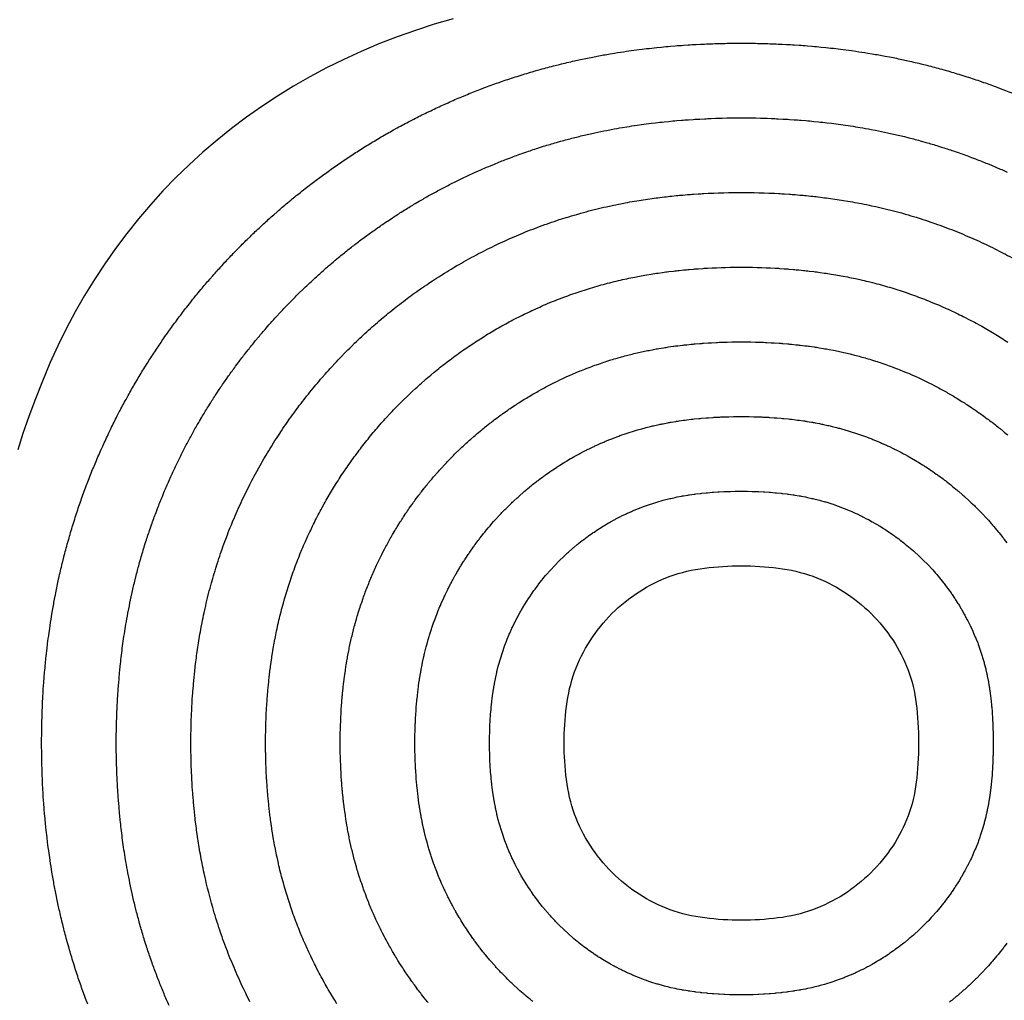
# Model space of a CAD drawing. Units: millimetres. Extents: x 0 to 801, y -74 to 402.
# Drawn here: x 302 to 335, y 168 to 201 of the extents above; entities that cross this region are included whole.
import ezdxf

# ---------------------------------------------------------------- set-up
doc = ezdxf.new("R2010")
doc.units = ezdxf.units.MM

msp = doc.modelspace()

# ---------------------------------------------------------------- linework, layer by layer
msp.add_lwpolyline([(316.068, 201.243), (315.431, 201.058), (314.805, 200.856), (314.189, 200.637), (313.583, 200.402), (312.987, 200.15), (312.403, 199.883), (311.831, 199.599), (311.27, 199.3), (310.721, 198.985), (310.184, 198.654), (309.659, 198.308), (309.147, 197.948), (308.647, 197.572), (308.161, 197.182), (307.688, 196.777), (307.228, 196.358), (306.781, 195.925), (306.349, 195.478), (305.93, 195.017), (305.526, 194.543), (305.136, 194.056), (304.761, 193.555), (304.401, 193.042), (304.055, 192.517), (303.725, 191.979), (303.411, 191.429), (303.112, 190.867), (302.828, 190.293), (302.561, 189.708), (302.31, 189.113), (302.076, 188.517), (301.86, 187.927), (301.662, 187.354), (301.484, 186.806)])
for points in [[(303.832, 168.249), (303.781, 168.385, -0.007321), (303.605, 168.866), (303.557, 169.005, -0.007369), (303.395, 169.494), (303.351, 169.634, -0.007396), (303.203, 170.13), (303.163, 170.273, -0.007401), (303.03, 170.773), (302.993, 170.918, -0.007291), (302.877, 171.414), (302.844, 171.561, -0.006808), (302.748, 172.028), (302.72, 172.176, -0.006266), (302.643, 172.608), (302.618, 172.758, -0.005761), (302.557, 173.157), (302.535, 173.308, -0.005288), (302.487, 173.675), (302.468, 173.828, -0.004845), (302.431, 174.165), (302.416, 174.318, -0.004429), (302.387, 174.626), (302.375, 174.78, -0.004036), (302.353, 175.062), (302.343, 175.215, -0.003728), (302.328, 175.476), (302.32, 175.629, -0.003687), (302.308, 175.887), (302.303, 176.039, -0.003704), (302.295, 176.299), (302.291, 176.451, -0.003714), (302.288, 176.711), (302.286, 176.864, -0.003718), (302.286, 177.124), (302.288, 177.277, -0.003714), (302.291, 177.537), (302.295, 177.69, -0.003704), (302.303, 177.949), (302.308, 178.102, -0.003686), (302.32, 178.36), (302.328, 178.513, -0.003728), (302.343, 178.774), (302.353, 178.927, -0.004036), (302.374, 179.209), (302.387, 179.362, -0.004428), (302.416, 179.671), (302.431, 179.824, -0.004844), (302.468, 180.161), (302.487, 180.313, -0.005287), (302.535, 180.68), (302.556, 180.832, -0.005759), (302.618, 181.23), (302.643, 181.38, -0.006265), (302.72, 181.812), (302.748, 181.96, -0.006806), (302.844, 182.427), (302.876, 182.574, -0.007288), (302.993, 183.07), (303.029, 183.215, -0.007398), (303.163, 183.715), (303.203, 183.857, -0.007392), (303.351, 184.353), (303.395, 184.493, -0.007365), (303.557, 184.983), (303.605, 185.121, -0.007317), (303.78, 185.602), (303.832, 185.738, -0.007248), (304.019, 186.21), (304.075, 186.344, -0.007158), (304.273, 186.804), (304.332, 186.936, -0.007049), (304.54, 187.384), (304.603, 187.515, -0.006936), (304.82, 187.949), (304.887, 188.078, -0.006868), (305.113, 188.502), (305.184, 188.629, -0.006818), (305.42, 189.044), (305.494, 189.169, -0.006773), (305.74, 189.575), (305.817, 189.698, -0.006735), (306.072, 190.094), (306.153, 190.216, -0.006703), (306.417, 190.603), (306.501, 190.722, -0.006677), (306.775, 191.101), (306.862, 191.218, -0.006658), (307.145, 191.589), (307.235, 191.703, -0.006642), (307.528, 192.065), (307.621, 192.177, -0.00662), (307.921, 192.53), (308.018, 192.64, -0.006602), (308.327, 192.984), (308.426, 193.091, -0.006591), (308.743, 193.426), (308.845, 193.531, -0.006587), (309.171, 193.857), (309.276, 193.959, -0.006591), (309.61, 194.276), (309.717, 194.376, -0.006602), (310.061, 194.685), (310.171, 194.781, -0.006621), (310.523, 195.082), (310.635, 195.175, -0.006643), (310.997, 195.468), (311.112, 195.558, -0.00666), (311.482, 195.842), (311.599, 195.929, -0.00668), (311.977, 196.203), (312.096, 196.287, -0.006706), (312.484, 196.552), (312.605, 196.632, -0.006739), (313.001, 196.888), (313.125, 196.965, -0.006777), (313.53, 197.212), (313.655, 197.286, -0.006822), (314.07, 197.522), (314.197, 197.593, -0.006873), (314.621, 197.82), (314.75, 197.887, -0.006942), (315.184, 198.104), (315.315, 198.167, -0.007056), (315.763, 198.376), (315.895, 198.435, -0.007165), (316.355, 198.634), (316.489, 198.689, -0.007256), (316.961, 198.877), (317.097, 198.929, -0.007326), (317.579, 199.104), (317.717, 199.152, -0.007375), (318.207, 199.315), (318.347, 199.359, -0.007402), (318.843, 199.507), (318.985, 199.547, -0.007408), (319.486, 199.681), (319.63, 199.717, -0.007301), (320.128, 199.834), (320.274, 199.867, -0.006827), (320.742, 199.963), (320.89, 199.992, -0.006293), (321.324, 200.069), (321.474, 200.094, -0.00579), (321.874, 200.156), (322.025, 200.177, -0.005317), (322.394, 200.226), (322.547, 200.244, -0.004871), (322.886, 200.282), (323.039, 200.297, -0.00445), (323.349, 200.325), (323.503, 200.338, -0.004051), (323.786, 200.359), (323.94, 200.37, -0.003734), (324.2, 200.385), (324.355, 200.393, -0.003676), (324.612, 200.404), (324.766, 200.41, -0.00368), (325.023, 200.418), (325.177, 200.421, -0.003682), (325.435, 200.425), (325.589, 200.426, -0.003682), (325.847, 200.426), (326.001, 200.425, -0.00368), (326.258, 200.421), (326.412, 200.418, -0.003676), (326.67, 200.41), (326.824, 200.404, -0.00367), (327.08, 200.393), (327.234, 200.385, -0.003725), (327.495, 200.37), (327.649, 200.36, -0.004039), (327.931, 200.339), (328.085, 200.326, -0.004434), (328.394, 200.297), (328.547, 200.282, -0.004851), (328.885, 200.245), (329.037, 200.226, -0.005292), (329.404, 200.178), (329.556, 200.157, -0.00576), (329.954, 200.096), (330.104, 200.071, -0.006258), (330.535, 199.994), (330.684, 199.966, -0.006788), (331.149, 199.87), (331.296, 199.838, -0.007256), (331.79, 199.722), (331.934, 199.686, -0.007356), (332.432, 199.554), (332.574, 199.514, -0.007344), (333.067, 199.367), (333.207, 199.323, -0.007311), (333.693, 199.163), (333.831, 199.115, -0.007258), (334.309, 198.942), (334.445, 198.89, -0.007184), (334.912, 198.706)], [(306.555, 168.205, -0.007162), (306.385, 168.599), (306.33, 168.733, -0.007252), (306.169, 169.138), (306.117, 169.274, -0.007321), (305.967, 169.687), (305.919, 169.825, -0.007369), (305.78, 170.245), (305.736, 170.385, -0.007396), (305.609, 170.81), (305.569, 170.952, -0.007401), (305.455, 171.381), (305.418, 171.526, -0.007291), (305.318, 171.951), (305.286, 172.098, -0.006808), (305.204, 172.498), (305.175, 172.647, -0.006266), (305.109, 173.017), (305.084, 173.167, -0.005761), (305.032, 173.508), (305.01, 173.66, -0.005288), (304.969, 173.974), (304.95, 174.127, -0.004845), (304.918, 174.416), (304.903, 174.569, -0.004429), (304.879, 174.833), (304.866, 174.987, -0.004036), (304.848, 175.228), (304.838, 175.382, -0.003728), (304.824, 175.605), (304.816, 175.758, -0.003687), (304.806, 175.979), (304.801, 176.132, -0.003704), (304.794, 176.354), (304.791, 176.507, -0.003714), (304.787, 176.73), (304.786, 176.883, -0.003718), (304.786, 177.106), (304.787, 177.259, -0.003714), (304.791, 177.481), (304.794, 177.634, -0.003704), (304.801, 177.856), (304.806, 178.009, -0.003686), (304.816, 178.23), (304.824, 178.383, -0.003728), (304.838, 178.607), (304.848, 178.76, -0.004036), (304.866, 179.002), (304.879, 179.155, -0.004428), (304.903, 179.42), (304.918, 179.573, -0.004844), (304.95, 179.862), (304.969, 180.014, -0.005287), (305.01, 180.328), (305.032, 180.48, -0.005759), (305.084, 180.821), (305.109, 180.971, -0.006265), (305.175, 181.342), (305.204, 181.49, -0.006806), (305.286, 181.89), (305.318, 182.037, -0.007288), (305.418, 182.462), (305.454, 182.607, -0.007398), (305.569, 183.036), (305.609, 183.178, -0.007392), (305.736, 183.603), (305.78, 183.743, -0.007365), (305.919, 184.162), (305.967, 184.301, -0.007317), (306.117, 184.713), (306.168, 184.849, -0.007248), (306.329, 185.253), (306.384, 185.388, -0.007158), (306.554, 185.782), (306.614, 185.914, -0.007049), (306.792, 186.298), (306.855, 186.429, -0.006936), (307.041, 186.801), (307.108, 186.93, -0.006868), (307.302, 187.293), (307.372, 187.421, -0.006818), (307.575, 187.776), (307.648, 187.901, -0.006773), (307.859, 188.249), (307.937, 188.372, -0.006735), (308.155, 188.712), (308.236, 188.833, -0.006703), (308.463, 189.166), (308.547, 189.285, -0.006677), (308.781, 189.609), (308.868, 189.727, -0.006658), (309.111, 190.044), (309.201, 190.159, -0.006642), (309.452, 190.469), (309.545, 190.581, -0.00662), (309.802, 190.883), (309.899, 190.993, -0.006602), (310.163, 191.288), (310.263, 191.395, -0.006591), (310.535, 191.682), (310.637, 191.787, -0.006587), (310.916, 192.067), (311.021, 192.169, -0.006591), (311.307, 192.441), (311.415, 192.54, -0.006602), (311.709, 192.805), (311.819, 192.902, -0.006621), (312.121, 193.159), (312.233, 193.253, -0.006643), (312.543, 193.503), (312.658, 193.594, -0.00666), (312.975, 193.837), (313.092, 193.924, -0.00668), (313.417, 194.159), (313.536, 194.243, -0.006706), (313.868, 194.47), (313.989, 194.55, -0.006739), (314.329, 194.77), (314.452, 194.847, -0.006777), (314.799, 195.058), (314.925, 195.132, -0.006822), (315.28, 195.335), (315.407, 195.405, -0.006873), (315.771, 195.6), (315.899, 195.666, -0.006942), (316.272, 195.853), (316.402, 195.916, -0.007056), (316.786, 196.095), (316.918, 196.154, -0.007165), (317.313, 196.324), (317.447, 196.38, -0.007256), (317.852, 196.541), (317.987, 196.593, -0.007326), (318.4, 196.743), (318.538, 196.791, -0.007375), (318.958, 196.93), (319.098, 196.974, -0.007402), (319.524, 197.102), (319.666, 197.142, -0.007408), (320.095, 197.256), (320.239, 197.293, -0.007301), (320.665, 197.393), (320.812, 197.425, -0.006827), (321.213, 197.508), (321.361, 197.536, -0.006293), (321.733, 197.603), (321.883, 197.628, -0.00579), (322.226, 197.681), (322.377, 197.702, -0.005317), (322.694, 197.744), (322.846, 197.762, -0.004871), (323.136, 197.794), (323.29, 197.81, -0.00445), (323.555, 197.834), (323.709, 197.847, -0.004051), (323.952, 197.865), (324.106, 197.875, -0.003734), (324.329, 197.888), (324.483, 197.896, -0.003676), (324.704, 197.906), (324.858, 197.912, -0.00368), (325.078, 197.918), (325.233, 197.922, -0.003682), (325.453, 197.925), (325.607, 197.926, -0.003682), (325.828, 197.926), (325.982, 197.925, -0.00368), (326.203, 197.922), (326.357, 197.918, -0.003676), (326.578, 197.912), (326.732, 197.906, -0.00367), (326.952, 197.896), (327.106, 197.888, -0.003725), (327.329, 197.875), (327.483, 197.865, -0.004039), (327.725, 197.847), (327.879, 197.834, -0.004434), (328.144, 197.81), (328.297, 197.795, -0.004851), (328.586, 197.763), (328.739, 197.744, -0.005292), (329.053, 197.703), (329.205, 197.682, -0.00576), (329.546, 197.629), (329.696, 197.604, -0.006258), (330.066, 197.539), (330.214, 197.51, -0.006788), (330.613, 197.428), (330.76, 197.396, -0.007256), (331.184, 197.297), (331.328, 197.261, -0.007356), (331.754, 197.147), (331.897, 197.107, -0.007344), (332.319, 196.982), (332.459, 196.938, -0.007311), (332.876, 196.8), (333.014, 196.753, -0.007258), (333.423, 196.604), (333.559, 196.553, -0.007184), (333.96, 196.394), (334.094, 196.339, -0.007091), (334.485, 196.171), (334.618, 196.112, -0.00698)], [(309.263, 168.334, -0.006941), (309.108, 168.644), (309.045, 168.775, -0.007054), (308.896, 169.094), (308.837, 169.227, -0.007162), (308.695, 169.556), (308.639, 169.69, -0.007252), (308.506, 170.027), (308.454, 170.163, -0.007321), (308.329, 170.507), (308.281, 170.645, -0.007369), (308.165, 170.995), (308.121, 171.135, -0.007396), (308.015, 171.489), (307.975, 171.632, -0.007401), (307.88, 171.989), (307.843, 172.134, -0.007291), (307.76, 172.488), (307.728, 172.635, -0.006808), (307.659, 172.968), (307.631, 173.117, -0.006266), (307.575, 173.425), (307.551, 173.576, -0.005761), (307.507, 173.86), (307.485, 174.012, -0.005288), (307.451, 174.274), (307.432, 174.426, -0.004845), (307.406, 174.667), (307.39, 174.82, -0.004429), (307.37, 175.041), (307.357, 175.194, -0.004036), (307.342, 175.395), (307.332, 175.549, -0.003728), (307.321, 175.735), (307.313, 175.888, -0.003687), (307.305, 176.072), (307.299, 176.225, -0.003704), (307.294, 176.41), (307.29, 176.563, -0.003714), (307.287, 176.749), (307.286, 176.901, -0.003718), (307.286, 177.087), (307.287, 177.24, -0.003714), (307.29, 177.426), (307.294, 177.579, -0.003704), (307.299, 177.764), (307.305, 177.917, -0.003686), (307.313, 178.101), (307.321, 178.254, -0.003728), (307.332, 178.44), (307.342, 178.593, -0.004036), (307.357, 178.795), (307.37, 178.948, -0.004428), (307.39, 179.168), (307.406, 179.322, -0.004844), (307.432, 179.562), (307.451, 179.715, -0.005287), (307.485, 179.977), (307.507, 180.128, -0.005759), (307.551, 180.413), (307.575, 180.563, -0.006265), (307.63, 180.871), (307.659, 181.02, -0.006806), (307.727, 181.353), (307.76, 181.5, -0.007288), (307.843, 181.854), (307.879, 181.999, -0.007398), (307.975, 182.356), (308.015, 182.498, -0.007392), (308.12, 182.853), (308.165, 182.993, -0.007365), (308.28, 183.342), (308.328, 183.48, -0.007317), (308.453, 183.824), (308.505, 183.96, -0.007248), (308.639, 184.297), (308.694, 184.431, -0.007158), (308.836, 184.76), (308.895, 184.893, -0.007049), (309.044, 185.212), (309.107, 185.343, -0.006936), (309.262, 185.653), (309.329, 185.782, -0.006868), (309.49, 186.085), (309.561, 186.212, -0.006818), (309.729, 186.508), (309.803, 186.634, -0.006773), (309.979, 186.923), (310.056, 187.047, -0.006735), (310.238, 187.33), (310.319, 187.451, -0.006703), (310.508, 187.728), (310.592, 187.847, -0.006677), (310.788, 188.118), (310.875, 188.235, -0.006658), (311.077, 188.499), (311.167, 188.614, -0.006642), (311.376, 188.872), (311.469, 188.985, -0.00662), (311.684, 189.237), (311.78, 189.347, -0.006602), (312, 189.592), (312.1, 189.7, -0.006591), (312.326, 189.939), (312.428, 190.043, -0.006587), (312.661, 190.276), (312.766, 190.378, -0.006591), (313.005, 190.605), (313.112, 190.705, -0.006602), (313.357, 190.925), (313.467, 191.022, -0.006621), (313.719, 191.237), (313.831, 191.33, -0.006643), (314.089, 191.539), (314.204, 191.629, -0.00666), (314.468, 191.832), (314.585, 191.919, -0.00668), (314.856, 192.115), (314.975, 192.198, -0.006706), (315.252, 192.388), (315.373, 192.468, -0.006739), (315.656, 192.651), (315.779, 192.728, -0.006777), (316.069, 192.904), (316.194, 192.978, -0.006822), (316.49, 193.147), (316.617, 193.218, -0.006873), (316.92, 193.38), (317.049, 193.446, -0.006942), (317.359, 193.602), (317.49, 193.665, -0.007056), (317.81, 193.814), (317.942, 193.873, -0.007165), (318.271, 194.015), (318.405, 194.071, -0.007256), (318.742, 194.205), (318.878, 194.256, -0.007326), (319.222, 194.382), (319.36, 194.43, -0.007375), (319.71, 194.546), (319.85, 194.59, -0.007402), (320.204, 194.696), (320.346, 194.736, -0.007408), (320.704, 194.832), (320.848, 194.868, -0.007301), (321.203, 194.952), (321.35, 194.984, -0.006827), (321.684, 195.053), (321.832, 195.081, -0.006293), (322.142, 195.137), (322.292, 195.161, -0.00579), (322.578, 195.205), (322.729, 195.227, -0.005317), (322.993, 195.262), (323.145, 195.28, -0.004871), (323.387, 195.307), (323.54, 195.322, -0.00445), (323.762, 195.343), (323.916, 195.355, -0.004051), (324.118, 195.37), (324.272, 195.381, -0.003734), (324.458, 195.392), (324.612, 195.4, -0.003676), (324.796, 195.408), (324.95, 195.413, -0.00368), (325.134, 195.419), (325.288, 195.422, -0.003682), (325.472, 195.425), (325.626, 195.426, -0.003682), (325.81, 195.426), (325.964, 195.425, -0.00368), (326.148, 195.422), (326.302, 195.419, -0.003676), (326.486, 195.413), (326.64, 195.408, -0.00367), (326.823, 195.4), (326.977, 195.392, -0.003725), (327.163, 195.381), (327.317, 195.371, -0.004039), (327.519, 195.356), (327.673, 195.343, -0.004434), (327.893, 195.323), (328.047, 195.307, -0.004851), (328.288, 195.281), (328.44, 195.262, -0.005292), (328.703, 195.228), (328.854, 195.206, -0.00576), (329.139, 195.163), (329.289, 195.138, -0.006258), (329.597, 195.083), (329.745, 195.055, -0.006788), (330.077, 194.986), (330.224, 194.954, -0.007256), (330.577, 194.871), (330.721, 194.835, -0.007356), (331.077, 194.741), (331.219, 194.701, -0.007344), (331.571, 194.596), (331.711, 194.552, -0.007311), (332.058, 194.438), (332.196, 194.39, -0.007258), (332.537, 194.266), (332.674, 194.215, -0.007184), (333.008, 194.083), (333.142, 194.027, -0.007091), (333.468, 193.888), (333.6, 193.829, -0.00698), (333.917, 193.682), (334.048, 193.619, -0.006864), (334.355, 193.467), (334.484, 193.401, -0.006792), (334.784, 193.241)], [(312.177, 168.266), (312.1, 168.389, -0.006779), (311.959, 168.621), (311.885, 168.746, -0.006823), (311.75, 168.983), (311.68, 169.11, -0.006873), (311.55, 169.353), (311.484, 169.482, -0.006941), (311.36, 169.73), (311.297, 169.861, -0.007054), (311.178, 170.117), (311.118, 170.249, -0.007162), (311.005, 170.512), (310.949, 170.647, -0.007252), (310.842, 170.916), (310.79, 171.052, -0.007321), (310.69, 171.327), (310.642, 171.466, -0.007369), (310.55, 171.745), (310.506, 171.885, -0.007396), (310.421, 172.169), (310.381, 172.311, -0.007401), (310.305, 172.597), (310.268, 172.742, -0.007291), (310.202, 173.026), (310.169, 173.172, -0.006808), (310.114, 173.439), (310.086, 173.587, -0.006266), (310.042, 173.834), (310.017, 173.984, -0.005761), (309.982, 174.212), (309.96, 174.363, -0.005288), (309.933, 174.573), (309.915, 174.725, -0.004845), (309.893, 174.918), (309.878, 175.071, -0.004429), (309.861, 175.248), (309.849, 175.401, -0.004036), (309.837, 175.562), (309.826, 175.715, -0.003728), (309.818, 175.864), (309.81, 176.017, -0.003687), (309.803, 176.165), (309.797, 176.318, -0.003704), (309.793, 176.466), (309.79, 176.619, -0.003714), (309.787, 176.767), (309.786, 176.92, -0.003718), (309.786, 177.069), (309.787, 177.221, -0.003714), (309.79, 177.37), (309.793, 177.523, -0.003704), (309.797, 177.671), (309.803, 177.824, -0.003686), (309.81, 177.971), (309.818, 178.124, -0.003728), (309.826, 178.273), (309.837, 178.427, -0.004036), (309.849, 178.588), (309.861, 178.741, -0.004428), (309.878, 178.917), (309.893, 179.07, -0.004844), (309.914, 179.263), (309.933, 179.415, -0.005287), (309.96, 179.625), (309.982, 179.776, -0.005759), (310.017, 180.004), (310.042, 180.154, -0.006265), (310.086, 180.401), (310.114, 180.549, -0.006806), (310.169, 180.816), (310.201, 180.963, -0.007288), (310.268, 181.246), (310.304, 181.391, -0.007398), (310.381, 181.677), (310.421, 181.819, -0.007392), (310.505, 182.102), (310.549, 182.243, -0.007365), (310.642, 182.522), (310.69, 182.66, -0.007317), (310.79, 182.935), (310.842, 183.071, -0.007248), (310.949, 183.341), (311.004, 183.475, -0.007158), (311.117, 183.738), (311.177, 183.871, -0.007049), (311.296, 184.126), (311.359, 184.257, -0.006936), (311.483, 184.505), (311.549, 184.634, -0.006868), (311.679, 184.876), (311.749, 185.004, -0.006818), (311.884, 185.241), (311.958, 185.366, -0.006773), (312.098, 185.598), (312.176, 185.721, -0.006735), (312.322, 185.948), (312.402, 186.069, -0.006703), (312.553, 186.29), (312.637, 186.41, -0.006677), (312.794, 186.626), (312.881, 186.743, -0.006658), (313.043, 186.955), (313.133, 187.07, -0.006642), (313.3, 187.276), (313.393, 187.389, -0.00662), (313.565, 187.59), (313.661, 187.7, -0.006602), (313.837, 187.896), (313.937, 188.004, -0.006591), (314.118, 188.195), (314.22, 188.3, -0.006587), (314.406, 188.486), (314.511, 188.588, -0.006591), (314.702, 188.77), (314.809, 188.869, -0.006602), (315.005, 189.046), (315.115, 189.142, -0.006621), (315.317, 189.314), (315.429, 189.407, -0.006643), (315.636, 189.574), (315.75, 189.665, -0.00666), (315.962, 189.827), (316.079, 189.914, -0.00668), (316.295, 190.07), (316.414, 190.154, -0.006706), (316.636, 190.306), (316.757, 190.386, -0.006739), (316.983, 190.533), (317.107, 190.61, -0.006777), (317.338, 190.751), (317.463, 190.824, -0.006822), (317.7, 190.96), (317.827, 191.03, -0.006873), (318.07, 191.16), (318.199, 191.226, -0.006942), (318.447, 191.351), (318.577, 191.414, -0.007056), (318.833, 191.533), (318.965, 191.592, -0.007165), (319.229, 191.706), (319.363, 191.761, -0.007256), (319.632, 191.869), (319.768, 191.92, -0.007326), (320.043, 192.021), (320.181, 192.069, -0.007375), (320.461, 192.161), (320.601, 192.206, -0.007402), (320.885, 192.29), (321.027, 192.331, -0.007408), (321.313, 192.407), (321.457, 192.443, -0.007301), (321.741, 192.51), (321.888, 192.542, -0.006827), (322.155, 192.597), (322.303, 192.626, -0.006293), (322.551, 192.67), (322.701, 192.695, -0.00579), (322.93, 192.73), (323.081, 192.752, -0.005317), (323.292, 192.78), (323.444, 192.798, -0.004871), (323.638, 192.819), (323.791, 192.835, -0.00445), (323.968, 192.851), (324.122, 192.864, -0.004051), (324.284, 192.876), (324.438, 192.886, -0.003734), (324.587, 192.895), (324.741, 192.903, -0.003676), (324.888, 192.909), (325.042, 192.915, -0.00368), (325.189, 192.919), (325.343, 192.923, -0.003682), (325.49, 192.925), (325.644, 192.926, -0.003682), (325.792, 192.926), (325.946, 192.925, -0.00368), (326.093, 192.923), (326.247, 192.919, -0.003676), (326.394, 192.915), (326.548, 192.909, -0.00367), (326.695, 192.903), (326.849, 192.895, -0.003725), (326.998, 192.886), (327.152, 192.876, -0.004039), (327.313, 192.864), (327.467, 192.851, -0.004434), (327.643, 192.835), (327.796, 192.82, -0.004851), (327.989, 192.798), (328.142, 192.78, -0.005292), (328.352, 192.753), (328.503, 192.731, -0.00576), (328.731, 192.696), (328.881, 192.671, -0.006258), (329.127, 192.627), (329.276, 192.599, -0.006788), (329.542, 192.545), (329.688, 192.512, -0.007256), (329.971, 192.446), (330.115, 192.41, -0.007356), (330.399, 192.334), (330.541, 192.294, -0.007344), (330.823, 192.211), (330.963, 192.167, -0.007311), (331.241, 192.075), (331.379, 192.027, -0.007258), (331.652, 191.928), (331.788, 191.877, -0.007184), (332.055, 191.771), (332.189, 191.716, -0.007091), (332.45, 191.604), (332.582, 191.545, -0.00698), (332.836, 191.428), (332.967, 191.365, -0.006864), (333.212, 191.243), (333.341, 191.177, -0.006792), (333.581, 191.049), (333.709, 190.98, -0.006738), (333.943, 190.847), (334.069, 190.774, -0.006691), (334.298, 190.635), (334.421, 190.559, -0.006651), (334.646, 190.415)], [(315.226, 168.307, -0.006647), (315.1, 168.462), (315.01, 168.577, -0.006663), (314.889, 168.735), (314.802, 168.853, -0.006683), (314.684, 169.015), (314.6, 169.134, -0.006708), (314.487, 169.3), (314.406, 169.422, -0.00674), (314.297, 169.592), (314.219, 169.715, -0.006779), (314.114, 169.889), (314.04, 170.014, -0.006823), (313.939, 170.192), (313.868, 170.319, -0.006873), (313.771, 170.501), (313.704, 170.63, -0.006941), (313.611, 170.816), (313.548, 170.947, -0.007054), (313.459, 171.139), (313.4, 171.271, -0.007162), (313.315, 171.469), (313.259, 171.603, -0.007252), (313.179, 171.805), (313.127, 171.941, -0.007321), (313.052, 172.148), (313.004, 172.286, -0.007369), (312.934, 172.496), (312.89, 172.636, -0.007396), (312.827, 172.848), (312.787, 172.991, -0.007401), (312.729, 173.205), (312.693, 173.35, -0.007291), (312.643, 173.563), (312.611, 173.709, -0.006808), (312.57, 173.909), (312.541, 174.058, -0.006266), (312.508, 174.243), (312.483, 174.393, -0.005761), (312.457, 174.564), (312.436, 174.715, -0.005288), (312.415, 174.872), (312.397, 175.025, -0.004845), (312.381, 175.169), (312.365, 175.322, -0.004429), (312.353, 175.455), (312.34, 175.608, -0.004036), (312.331, 175.729), (312.321, 175.882, -0.003728), (312.314, 175.994), (312.306, 176.147, -0.003687), (312.301, 176.258), (312.296, 176.41, -0.003704), (312.292, 176.522), (312.289, 176.674, -0.003714), (312.287, 176.786), (312.286, 176.939, -0.003718), (312.286, 177.05), (312.287, 177.203, -0.003714), (312.289, 177.314), (312.292, 177.467, -0.003704), (312.296, 177.578), (312.301, 177.731, -0.003686), (312.306, 177.842), (312.314, 177.995, -0.003728), (312.321, 178.106), (312.331, 178.26, -0.004036), (312.34, 178.381), (312.353, 178.534, -0.004428), (312.365, 178.666), (312.381, 178.819, -0.004844), (312.397, 178.964), (312.415, 179.116, -0.005287), (312.436, 179.273), (312.457, 179.425, -0.005759), (312.483, 179.596), (312.508, 179.746, -0.006265), (312.541, 179.931), (312.57, 180.079, -0.006806), (312.611, 180.279), (312.643, 180.426, -0.007288), (312.693, 180.639), (312.729, 180.783, -0.007398), (312.786, 180.997), (312.827, 181.14, -0.007392), (312.89, 181.352), (312.934, 181.492, -0.007365), (313.004, 181.702), (313.051, 181.84, -0.007317), (313.126, 182.046), (313.178, 182.183, -0.007248), (313.259, 182.385), (313.314, 182.519, -0.007158), (313.399, 182.716), (313.458, 182.849, -0.007049), (313.548, 183.04), (313.611, 183.171, -0.006936), (313.704, 183.357), (313.77, 183.486, -0.006868), (313.867, 183.668), (313.938, 183.795, -0.006818), (314.039, 183.973), (314.113, 184.098, -0.006773), (314.218, 184.272), (314.295, 184.395, -0.006735), (314.405, 184.565), (314.485, 184.687, -0.006703), (314.599, 184.853), (314.683, 184.972, -0.006677), (314.8, 185.134), (314.887, 185.251, -0.006658), (315.008, 185.41), (315.098, 185.525, -0.006642), (315.224, 185.68), (315.317, 185.792, -0.00662), (315.446, 185.943), (315.542, 186.053, -0.006602), (315.674, 186.201), (315.774, 186.308, -0.006591), (315.91, 186.452), (316.011, 186.556, -0.006587), (316.151, 186.696), (316.256, 186.798, -0.006591), (316.399, 186.934), (316.506, 187.033, -0.006602), (316.654, 187.166), (316.763, 187.262, -0.006621), (316.915, 187.391), (317.027, 187.485, -0.006643), (317.182, 187.61), (317.296, 187.7, -0.00666), (317.455, 187.822), (317.572, 187.909, -0.00668), (317.734, 188.026), (317.853, 188.11, -0.006706), (318.019, 188.224), (318.141, 188.304, -0.006739), (318.311, 188.414), (318.434, 188.491, -0.006777), (318.608, 188.597), (318.733, 188.671, -0.006822), (318.911, 188.772), (319.038, 188.842, -0.006873), (319.219, 188.94), (319.348, 189.006, -0.006942), (319.534, 189.1), (319.665, 189.163, -0.007056), (319.857, 189.252), (319.989, 189.311, -0.007165), (320.186, 189.396), (320.32, 189.452, -0.007256), (320.523, 189.533), (320.658, 189.584, -0.007326), (320.865, 189.66), (321.003, 189.707, -0.007375), (321.213, 189.777), (321.353, 189.821, -0.007402), (321.565, 189.885), (321.707, 189.925, -0.007408), (321.922, 189.982), (322.066, 190.018, -0.007301), (322.279, 190.069), (322.426, 190.101, -0.006827), (322.626, 190.142), (322.774, 190.171, -0.006293), (322.96, 190.204), (323.11, 190.229, -0.00579), (323.282, 190.255), (323.433, 190.277, -0.005317), (323.591, 190.298), (323.744, 190.316, -0.004871), (323.889, 190.332), (324.042, 190.347, -0.00445), (324.175, 190.36), (324.329, 190.372, -0.004051), (324.45, 190.381), (324.604, 190.392, -0.003734), (324.716, 190.398), (324.87, 190.406, -0.003676), (324.98, 190.411), (325.134, 190.417, -0.00368), (325.244, 190.42), (325.398, 190.423, -0.003682), (325.509, 190.425), (325.663, 190.426, -0.003682), (325.773, 190.426), (325.927, 190.425, -0.00368), (326.038, 190.423), (326.192, 190.42, -0.003676), (326.302, 190.417), (326.456, 190.411, -0.00367), (326.566, 190.406), (326.72, 190.398, -0.003725), (326.832, 190.392), (326.986, 190.382, -0.004039), (327.107, 190.373), (327.261, 190.36, -0.004434), (327.393, 190.348), (327.546, 190.332, -0.004851), (327.691, 190.316), (327.843, 190.298, -0.005292), (328.001, 190.277), (328.152, 190.256, -0.00576), (328.323, 190.23), (328.473, 190.205, -0.006258), (328.658, 190.172), (328.806, 190.144, -0.006788), (329.006, 190.103), (329.152, 190.07, -0.007256), (329.364, 190.021), (329.508, 189.985, -0.007356), (329.722, 189.928), (329.864, 189.888, -0.007344), (330.075, 189.825), (330.215, 189.781, -0.007311), (330.423, 189.713), (330.561, 189.665, -0.007258), (330.766, 189.591), (330.902, 189.539, -0.007184), (331.103, 189.46), (331.237, 189.404, -0.007091), (331.432, 189.321), (331.565, 189.262, -0.00698), (331.755, 189.174), (331.886, 189.111, -0.006864), (332.07, 189.019), (332.199, 188.953, -0.006792), (332.379, 188.858), (332.506, 188.788, -0.006738), (332.682, 188.688), (332.808, 188.615, -0.006691), (332.98, 188.511), (333.103, 188.435, -0.006651), (333.271, 188.327), (333.393, 188.247, -0.006618), (333.557, 188.136), (333.676, 188.053, -0.006592), (333.837, 187.938), (333.954, 187.851, -0.006574), (334.112, 187.732), (334.226, 187.643, -0.006558), (334.38, 187.52), (334.492, 187.428, -0.006536), (334.642, 187.301)], [(318.731, 168.342, -0.006647), (318.628, 168.425), (318.515, 168.519, -0.006625), (318.414, 168.605), (318.304, 168.701, -0.006607), (318.206, 168.789), (318.099, 168.889, -0.006596), (318.003, 168.979), (317.898, 169.081, -0.006592), (317.805, 169.175), (317.703, 169.279, -0.006596), (317.612, 169.375), (317.513, 169.482, -0.006606), (317.425, 169.581), (317.329, 169.691, -0.006625), (317.243, 169.791), (317.149, 169.904, -0.006647), (317.066, 170.007), (316.975, 170.122, -0.006663), (316.894, 170.228), (316.807, 170.345, -0.006683), (316.729, 170.453), (316.645, 170.572, -0.006708), (316.569, 170.683), (316.489, 170.805, -0.00674), (316.416, 170.918), (316.339, 171.041, -0.006779), (316.268, 171.157), (316.194, 171.283, -0.006823), (316.127, 171.401), (316.056, 171.528, -0.006873), (315.992, 171.65), (315.925, 171.779, -0.006941), (315.863, 171.903), (315.8, 172.033, -0.007054), (315.74, 172.161), (315.681, 172.294, -0.007162), (315.624, 172.425), (315.569, 172.56, -0.007252), (315.515, 172.694), (315.463, 172.831, -0.007321), (315.413, 172.968), (315.365, 173.106, -0.007369), (315.319, 173.246), (315.275, 173.386, -0.007396), (315.233, 173.528), (315.192, 173.67, -0.007401), (315.154, 173.813), (315.118, 173.958, -0.007291), (315.085, 174.1), (315.053, 174.246, -0.006808), (315.025, 174.38), (314.997, 174.528, -0.006266), (314.975, 174.651), (314.95, 174.802, -0.005761), (314.932, 174.915), (314.911, 175.067, -0.005288), (314.897, 175.172), (314.879, 175.324, -0.004845), (314.868, 175.42), (314.852, 175.573, -0.004429), (314.844, 175.662), (314.832, 175.815, -0.004036), (314.826, 175.896), (314.815, 176.049, -0.003728), (314.811, 176.123), (314.803, 176.277, -0.003687), (314.8, 176.35), (314.794, 176.503, -0.003704), (314.792, 176.577), (314.788, 176.73, -0.003714), (314.787, 176.804), (314.786, 176.957, -0.003718), (314.786, 177.031), (314.787, 177.184, -0.003714), (314.788, 177.259), (314.792, 177.411, -0.003704), (314.794, 177.485), (314.8, 177.638, -0.003686), (314.803, 177.712), (314.811, 177.865, -0.003728), (314.815, 177.94), (314.826, 178.093, -0.004036), (314.832, 178.174), (314.844, 178.327, -0.004428), (314.852, 178.415), (314.868, 178.568, -0.004844), (314.879, 178.664), (314.897, 178.817, -0.005287), (314.911, 178.922), (314.932, 179.073, -0.005759), (314.95, 179.187), (314.975, 179.337, -0.006265), (314.997, 179.46), (315.025, 179.609, -0.006806), (315.052, 179.742), (315.085, 179.889, -0.007288), (315.118, 180.031), (315.154, 180.175, -0.007398), (315.192, 180.318), (315.233, 180.46, -0.007392), (315.275, 180.602), (315.319, 180.742, -0.007365), (315.365, 180.882), (315.413, 181.02, -0.007317), (315.463, 181.158), (315.515, 181.294, -0.007248), (315.568, 181.428), (315.624, 181.563, -0.007158), (315.681, 181.694), (315.74, 181.827, -0.007049), (315.799, 181.954), (315.862, 182.085, -0.006936), (315.924, 182.209), (315.991, 182.338, -0.006868), (316.056, 182.459), (316.126, 182.587, -0.006818), (316.194, 182.705), (316.267, 182.831, -0.006773), (316.338, 182.946), (316.415, 183.07, -0.006735), (316.488, 183.183), (316.568, 183.304, -0.006703), (316.644, 183.415), (316.728, 183.534, -0.006677), (316.806, 183.643), (316.893, 183.76, -0.006658), (316.974, 183.866), (317.064, 183.98, -0.006642), (317.148, 184.084), (317.241, 184.196, -0.00662), (317.327, 184.297), (317.423, 184.407, -0.006602), (317.511, 184.505), (317.61, 184.612, -0.006591), (317.701, 184.708), (317.803, 184.813, -0.006587), (317.896, 184.906), (318.001, 185.008, -0.006591), (318.096, 185.099), (318.204, 185.198, -0.006602), (318.302, 185.286), (318.412, 185.383, -0.006621), (318.512, 185.469), (318.625, 185.562, -0.006643), (318.728, 185.645), (318.843, 185.736, -0.00666), (318.948, 185.817), (319.065, 185.904, -0.00668), (319.174, 185.982), (319.293, 186.066, -0.006706), (319.403, 186.142), (319.525, 186.222, -0.006739), (319.638, 186.295), (319.761, 186.373, -0.006777), (319.877, 186.443), (320.002, 186.517, -0.006822), (320.121, 186.585), (320.248, 186.655, -0.006873), (320.369, 186.72), (320.498, 186.786, -0.006942), (320.622, 186.848), (320.752, 186.911, -0.007056), (320.88, 186.971), (321.012, 187.03, -0.007165), (321.144, 187.087), (321.278, 187.143, -0.007256), (321.413, 187.196), (321.549, 187.248, -0.007326), (321.686, 187.298), (321.824, 187.346, -0.007375), (321.964, 187.393), (322.104, 187.437, -0.007402), (322.246, 187.479), (322.388, 187.519, -0.007408), (322.531, 187.558), (322.675, 187.594, -0.007301), (322.817, 187.627), (322.963, 187.659, -0.006827), (323.097, 187.687), (323.245, 187.715, -0.006293), (323.369, 187.738), (323.519, 187.763, -0.00579), (323.634, 187.78), (323.785, 187.802, -0.005317), (323.89, 187.815), (324.043, 187.834, -0.004871), (324.14, 187.845), (324.293, 187.86, -0.00445), (324.381, 187.868), (324.535, 187.881, -0.004051), (324.616, 187.887), (324.77, 187.897, -0.003734), (324.844, 187.902), (324.999, 187.91, -0.003676), (325.072, 187.913), (325.226, 187.918, -0.00368), (325.3, 187.921), (325.454, 187.924, -0.003682), (325.527, 187.925), (325.681, 187.926, -0.003682), (325.755, 187.926), (325.909, 187.925, -0.00368), (325.983, 187.924), (326.137, 187.921, -0.003676), (326.21, 187.919), (326.364, 187.913, -0.00367), (326.438, 187.91), (326.592, 187.902, -0.003725), (326.666, 187.897), (326.82, 187.887, -0.004039), (326.901, 187.881), (327.055, 187.868, -0.004434), (327.143, 187.86), (327.296, 187.845, -0.004851), (327.393, 187.834), (327.545, 187.816, -0.005292), (327.65, 187.802), (327.801, 187.781, -0.00576), (327.915, 187.763), (328.065, 187.738, -0.006258), (328.188, 187.716), (328.337, 187.688, -0.006788), (328.47, 187.661), (328.616, 187.629, -0.007256), (328.758, 187.595), (328.902, 187.559, -0.007356), (329.044, 187.522), (329.186, 187.482, -0.007344), (329.327, 187.44), (329.467, 187.396, -0.007311), (329.606, 187.35), (329.744, 187.302, -0.007258), (329.88, 187.253), (330.017, 187.201, -0.007184), (330.15, 187.148), (330.284, 187.093, -0.007091), (330.415, 187.037), (330.547, 186.978, -0.00698), (330.674, 186.92), (330.805, 186.857, -0.006864), (330.928, 186.796), (331.057, 186.729, -0.006792), (331.177, 186.666), (331.304, 186.596, -0.006738), (331.421, 186.53), (331.547, 186.456, -0.006691), (331.661, 186.387), (331.785, 186.311, -0.006651), (331.897, 186.239), (332.018, 186.159, -0.006618), (332.128, 186.085), (332.247, 186.002, -0.006592), (332.354, 185.925), (332.471, 185.838, -0.006574), (332.576, 185.759), (332.691, 185.67, -0.006558), (332.794, 185.588), (332.906, 185.496, -0.006536), (333.006, 185.411), (333.116, 185.316, -0.006518), (333.213, 185.229), (333.321, 185.131, -0.006508), (333.416, 185.042), (333.521, 184.942, -0.006507), (333.613, 184.85), (333.715, 184.747, -0.006514), (333.805, 184.653), (333.905, 184.547, -0.00653), (333.993, 184.451), (334.089, 184.343, -0.006554), (334.175, 184.244), (334.268, 184.133, -0.006583), (334.352, 184.031), (334.442, 183.918, -0.006603), (334.523, 183.814), (334.61, 183.699, -0.006628)], [(334.609, 170.288), (334.521, 170.173, -0.006608), (334.44, 170.069), (334.35, 169.956, -0.006587), (334.266, 169.854), (334.173, 169.744, -0.006558), (334.087, 169.645), (333.991, 169.536, -0.006534), (333.903, 169.44), (333.804, 169.334, -0.006519), (333.713, 169.24), (333.611, 169.137, -0.006512), (333.518, 169.046), (333.413, 168.945, -0.006513), (333.318, 168.856), (333.211, 168.758, -0.006522), (333.113, 168.671), (333.003, 168.576, -0.00654), (332.903, 168.492), (332.791, 168.399, -0.006562), (332.688, 168.317)]]:
    msp.add_lwpolyline(points, format="xyb")
msp.add_lwpolyline([(328.151, 185.17), (328.295, 185.134, -0.007356), (328.366, 185.115), (328.509, 185.075, -0.007344), (328.579, 185.054), (328.719, 185.01, -0.007311), (328.788, 184.987), (328.926, 184.94, -0.007258), (328.995, 184.915), (329.131, 184.863, -0.007184), (329.198, 184.837), (329.332, 184.782, -0.007091), (329.397, 184.754), (329.53, 184.695, -0.00698), (329.593, 184.665), (329.724, 184.603, -0.006864), (329.785, 184.572), (329.914, 184.506, -0.006792), (329.974, 184.474), (330.101, 184.404, -0.006738), (330.16, 184.371), (330.285, 184.298, -0.006691), (330.343, 184.263), (330.466, 184.186, -0.006651), (330.522, 184.151), (330.644, 184.071, -0.006618), (330.699, 184.034), (330.818, 183.95, -0.006592), (330.872, 183.912), (330.989, 183.826, -0.006574), (331.041, 183.786), (331.156, 183.697, -0.006558), (331.207, 183.656), (331.32, 183.563, -0.006536), (331.37, 183.521), (331.48, 183.426, -0.006518), (331.528, 183.383), (331.636, 183.285, -0.006508), (331.683, 183.24), (331.788, 183.14, -0.006507), (331.834, 183.094), (331.936, 182.991, -0.006514), (331.981, 182.944), (332.081, 182.838, -0.00653), (332.125, 182.79), (332.221, 182.681, -0.006554), (332.264, 182.632), (332.357, 182.521, -0.006583), (332.399, 182.47), (332.489, 182.358, -0.006603), (332.529, 182.305), (332.616, 182.191, -0.006628), (332.656, 182.137), (332.74, 182.02, -0.00666), (332.778, 181.966), (332.858, 181.847, -0.0067), (332.895, 181.791), (332.972, 181.67, -0.006747), (333.007, 181.613), (333.081, 181.49, -0.006803), (333.115, 181.431), (333.185, 181.307, -0.006866), (333.218, 181.247), (333.285, 181.121, -0.006949), (333.316, 181.059), (333.379, 180.932, -0.007079), (333.409, 180.868), (333.468, 180.74, -0.007204), (333.497, 180.674), (333.553, 180.544, -0.007311), (333.58, 180.476), (333.632, 180.344, -0.007398), (333.658, 180.275), (333.705, 180.141, -0.007463), (333.729, 180.07), (333.773, 179.935, -0.007506), (333.795, 179.863), (333.835, 179.726, -0.007527), (333.855, 179.653), (333.891, 179.514, -0.007468), (333.908, 179.442), (333.94, 179.3, -0.007146), (333.955, 179.231), (333.983, 179.087, -0.00672), (333.995, 179.021), (334.02, 178.875, -0.006257), (334.03, 178.813), (334.051, 178.664, -0.005768), (334.059, 178.607), (334.077, 178.455, -0.005263), (334.083, 178.402), (334.098, 178.247, -0.004753), (334.102, 178.2), (334.115, 178.04, -0.004244), (334.118, 177.998), (334.128, 177.834, -0.003782), (334.13, 177.797), (334.138, 177.629, -0.003513), (334.139, 177.594), (334.145, 177.423, -0.003354), (334.146, 177.39), (334.149, 177.217, -0.003262), (334.149, 177.184), (334.151, 177.01, -0.003233), (334.151, 176.978), (334.149, 176.804, -0.003263), (334.149, 176.771), (334.146, 176.598, -0.003354), (334.145, 176.565), (334.139, 176.394, -0.003513), (334.138, 176.359), (334.13, 176.191, -0.003783), (334.128, 176.154), (334.118, 175.99, -0.004245), (334.115, 175.948), (334.102, 175.789, -0.004754), (334.098, 175.741), (334.083, 175.586, -0.005265), (334.077, 175.533), (334.059, 175.381, -0.00577), (334.051, 175.324), (334.03, 175.175, -0.006259), (334.02, 175.113), (333.995, 174.967, -0.006722), (333.983, 174.901), (333.955, 174.758, -0.007148), (333.94, 174.688), (333.908, 174.547, -0.00747), (333.891, 174.474), (333.855, 174.335, -0.00753), (333.835, 174.262), (333.795, 174.125, -0.00751), (333.773, 174.053), (333.729, 173.918, -0.007467), (333.705, 173.847), (333.658, 173.714, -0.007402), (333.632, 173.644), (333.58, 173.512, -0.007316), (333.553, 173.445), (333.497, 173.314, -0.007209), (333.468, 173.248), (333.409, 173.12, -0.007083), (333.379, 173.056), (333.316, 172.929, -0.006953), (333.284, 172.867), (333.218, 172.741, -0.006871), (333.185, 172.681), (333.115, 172.557, -0.006808), (333.08, 172.498), (333.007, 172.376, -0.006752), (332.971, 172.318), (332.894, 172.197, -0.006705), (332.857, 172.141), (332.777, 172.023, -0.006665), (332.739, 171.968), (332.655, 171.851, -0.006632), (332.616, 171.798), (332.529, 171.683, -0.006608), (332.488, 171.631), (332.398, 171.518, -0.006587), (332.356, 171.467), (332.263, 171.356, -0.006558), (332.22, 171.307), (332.123, 171.199, -0.006534), (332.079, 171.15), (331.98, 171.044, -0.006519), (331.935, 170.998), (331.833, 170.894, -0.006512), (331.786, 170.849), (331.682, 170.748, -0.006513), (331.634, 170.703), (331.527, 170.605, -0.006522), (331.478, 170.562), (331.368, 170.467, -0.00654), (331.318, 170.425), (331.205, 170.332, -0.006562), (331.154, 170.291), (331.039, 170.202, -0.006577), (330.986, 170.162), (330.869, 170.076, -0.006595), (330.816, 170.038), (330.696, 169.954, -0.006621), (330.641, 169.917), (330.52, 169.837, -0.006653), (330.463, 169.802), (330.34, 169.725, -0.006693), (330.282, 169.69), (330.157, 169.617, -0.006739), (330.098, 169.584), (329.971, 169.514, -0.006792), (329.911, 169.482), (329.781, 169.416, -0.006863), (329.72, 169.386), (329.589, 169.323, -0.006977), (329.526, 169.294), (329.393, 169.235, -0.007088), (329.328, 169.207), (329.193, 169.151, -0.00718), (329.127, 169.125), (328.99, 169.073, -0.007253), (328.922, 169.049), (328.784, 169.001, -0.007305), (328.714, 168.978), (328.574, 168.934, -0.007337), (328.504, 168.913), (328.361, 168.873, -0.007349), (328.29, 168.854), (328.145, 168.818, -0.007245), (328.075, 168.802), (327.928, 168.77, -0.006768), (327.862, 168.756), (327.713, 168.728, -0.006232), (327.652, 168.717), (327.502, 168.692, -0.005731), (327.445, 168.683), (327.293, 168.662, -0.005263), (327.241, 168.655), (327.089, 168.637, -0.004825), (327.041, 168.631), (326.888, 168.616, -0.004413), (326.844, 168.612), (326.69, 168.599, -0.004024), (326.65, 168.596), (326.497, 168.586, -0.00372), (326.459, 168.584), (326.306, 168.576, -0.00368), (326.269, 168.574), (326.116, 168.568, -0.003698), (326.079, 168.567), (325.927, 168.564, -0.00371), (325.889, 168.563), (325.737, 168.562, -0.003715), (325.699, 168.562), (325.547, 168.563, -0.003712), (325.51, 168.564), (325.357, 168.567, -0.003702), (325.32, 168.568), (325.167, 168.574, -0.003686), (325.13, 168.576), (324.977, 168.584, -0.003728), (324.94, 168.586), (324.786, 168.596, -0.004036), (324.746, 168.599), (324.592, 168.612, -0.004429), (324.548, 168.616), (324.395, 168.631, -0.004846), (324.347, 168.637), (324.195, 168.655, -0.005289), (324.142, 168.662), (323.991, 168.683, -0.005761), (323.934, 168.692), (323.784, 168.717, -0.006267), (323.722, 168.728), (323.574, 168.757, -0.006809), (323.507, 168.77), (323.36, 168.803, -0.007291), (323.289, 168.819), (323.145, 168.855, -0.007401), (323.074, 168.875), (322.931, 168.915, -0.007396), (322.86, 168.936), (322.72, 168.98, -0.007369), (322.65, 169.003), (322.512, 169.051, -0.007321), (322.443, 169.076), (322.307, 169.128, -0.007252), (322.24, 169.155), (322.106, 169.21, -0.007162), (322.04, 169.239), (321.907, 169.298, -0.007054), (321.844, 169.328), (321.713, 169.391, -0.006941), (321.651, 169.422), (321.522, 169.488, -0.006873), (321.461, 169.521), (321.334, 169.591, -0.006823), (321.275, 169.625), (321.149, 169.699, -0.006779), (321.091, 169.734), (320.968, 169.811, -0.006741), (320.911, 169.848), (320.79, 169.928, -0.006709), (320.734, 169.966), (320.615, 170.05, -0.006683), (320.561, 170.089), (320.444, 170.176, -0.006663), (320.391, 170.217), (320.276, 170.307, -0.006647), (320.225, 170.349), (320.112, 170.442, -0.006625), (320.062, 170.485), (319.952, 170.581, -0.006607), (319.903, 170.626), (319.795, 170.725, -0.006596), (319.747, 170.77), (319.643, 170.872, -0.006592), (319.596, 170.919), (319.494, 171.024, -0.006596), (319.449, 171.071), (319.35, 171.179, -0.006606), (319.305, 171.228), (319.209, 171.338, -0.006625), (319.166, 171.388), (319.073, 171.501, -0.006647), (319.031, 171.552), (318.941, 171.667, -0.006663), (318.9, 171.72), (318.813, 171.837, -0.006683), (318.774, 171.891), (318.69, 172.011, -0.006708), (318.652, 172.066), (318.572, 172.187, -0.00674), (318.535, 172.244), (318.458, 172.367, -0.006779), (318.423, 172.425), (318.349, 172.551, -0.006823), (318.315, 172.61), (318.245, 172.737, -0.006873), (318.212, 172.798), (318.146, 172.927, -0.006941), (318.115, 172.989), (318.052, 173.12, -0.007054), (318.022, 173.184), (317.962, 173.316, -0.007162), (317.934, 173.382), (317.879, 173.516, -0.007252), (317.852, 173.583), (317.8, 173.72, -0.007321), (317.775, 173.788), (317.727, 173.927, -0.007369), (317.704, 173.997), (317.66, 174.137, -0.007396), (317.639, 174.208), (317.598, 174.35, -0.007401), (317.579, 174.421), (317.543, 174.566, -0.007291), (317.526, 174.637), (317.494, 174.783, -0.006808), (317.48, 174.85), (317.452, 174.998, -0.006266), (317.441, 175.06), (317.416, 175.21, -0.005761), (317.407, 175.267), (317.386, 175.419, -0.005288), (317.379, 175.471), (317.361, 175.623, -0.004845), (317.355, 175.672), (317.34, 175.825, -0.004429), (317.336, 175.869), (317.323, 176.022, -0.004036), (317.32, 176.062), (317.31, 176.216, -0.003728), (317.307, 176.253), (317.3, 176.406, -0.003687), (317.298, 176.443), (317.292, 176.596, -0.003704), (317.291, 176.633), (317.288, 176.786, -0.003714), (317.287, 176.823), (317.286, 176.976, -0.003718), (317.286, 177.013), (317.287, 177.166, -0.003714), (317.288, 177.203), (317.291, 177.356, -0.003704), (317.292, 177.393), (317.298, 177.546, -0.003686), (317.3, 177.582), (317.307, 177.736, -0.003728), (317.31, 177.773), (317.32, 177.926, -0.004036), (317.323, 177.966), (317.336, 178.12, -0.004428), (317.34, 178.164), (317.355, 178.317, -0.004844), (317.361, 178.365), (317.379, 178.518, -0.005287), (317.386, 178.57), (317.407, 178.721, -0.005759), (317.416, 178.778), (317.441, 178.928, -0.006265), (317.452, 178.99), (317.48, 179.139, -0.006806), (317.494, 179.205), (317.526, 179.352, -0.007288), (317.543, 179.423), (317.579, 179.567, -0.007398), (317.598, 179.639), (317.638, 179.781, -0.007392), (317.66, 179.852), (317.704, 179.992, -0.007365), (317.727, 180.062), (317.775, 180.2, -0.007317), (317.8, 180.269), (317.852, 180.405, -0.007248), (317.878, 180.472), (317.934, 180.606, -0.007158), (317.962, 180.672), (318.022, 180.805, -0.007049), (318.051, 180.869), (318.114, 180.999, -0.006936), (318.145, 181.061), (318.212, 181.19, -0.006868), (318.244, 181.251), (318.315, 181.378, -0.006818), (318.348, 181.437), (318.422, 181.563, -0.006773), (318.457, 181.621), (318.534, 181.744, -0.006735), (318.571, 181.801), (318.652, 181.922, -0.006703), (318.689, 181.978), (318.773, 182.097, -0.006677), (318.812, 182.151), (318.899, 182.268, -0.006658), (318.94, 182.321), (319.03, 182.436, -0.006642), (319.072, 182.487), (319.165, 182.6, -0.00662), (319.208, 182.65), (319.304, 182.76, -0.006602), (319.348, 182.809), (319.447, 182.917, -0.006591), (319.493, 182.964), (319.595, 183.069, -0.006587), (319.641, 183.116), (319.746, 183.218, -0.006591), (319.794, 183.263), (319.901, 183.362, -0.006602), (319.95, 183.407), (320.06, 183.503, -0.006621), (320.11, 183.546), (320.223, 183.639, -0.006643), (320.274, 183.681), (320.389, 183.771, -0.00666), (320.442, 183.812), (320.559, 183.899, -0.00668), (320.613, 183.938), (320.732, 184.022, -0.006706), (320.787, 184.06), (320.909, 184.14, -0.006739), (320.965, 184.177), (321.088, 184.254, -0.006777), (321.146, 184.289), (321.272, 184.363, -0.006822), (321.331, 184.397), (321.458, 184.467, -0.006873), (321.518, 184.5), (321.647, 184.566, -0.006942), (321.709, 184.597), (321.84, 184.66, -0.007056), (321.904, 184.69), (322.036, 184.75, -0.007165), (322.102, 184.778), (322.236, 184.833, -0.007256), (322.303, 184.86), (322.439, 184.912, -0.007326), (322.508, 184.937), (322.646, 184.985, -0.007375), (322.716, 185.008), (322.856, 185.052, -0.007402), (322.926, 185.074), (323.068, 185.114, -0.007408), (323.14, 185.133), (323.284, 185.169, -0.007301), (323.355, 185.186), (323.501, 185.218, -0.006827), (323.568, 185.232), (323.716, 185.26, -0.006293), (323.778, 185.271), (323.928, 185.296, -0.00579), (323.986, 185.305), (324.137, 185.327, -0.005317), (324.19, 185.333), (324.342, 185.352, -0.004871), (324.39, 185.357), (324.544, 185.373, -0.00445), (324.588, 185.377), (324.742, 185.389, -0.004051), (324.782, 185.392), (324.936, 185.403, -0.003734), (324.973, 185.405), (325.127, 185.413, -0.003676), (325.164, 185.414), (325.318, 185.42, -0.00368), (325.355, 185.421), (325.509, 185.425, -0.003682), (325.546, 185.425), (325.7, 185.426, -0.003682), (325.737, 185.426), (325.891, 185.425, -0.00368), (325.927, 185.425), (326.082, 185.421, -0.003676), (326.118, 185.42), (326.272, 185.415, -0.00367), (326.309, 185.413), (326.463, 185.405, -0.003725), (326.5, 185.403), (326.654, 185.393, -0.004039), (326.695, 185.39), (326.848, 185.377, -0.004434), (326.893, 185.373), (327.046, 185.357, -0.004851), (327.094, 185.352), (327.247, 185.334, -0.005292), (327.299, 185.327), (327.451, 185.305, -0.00576), (327.507, 185.297), (327.657, 185.272, -0.006258), (327.719, 185.261), (327.867, 185.232, -0.006788), (327.934, 185.219), (328.08, 185.187, -0.007256)], format="xyb", close=True)
msp.add_lwpolyline([(327.544, 182.745), (327.689, 182.709), (327.831, 182.669), (327.971, 182.625), (328.109, 182.577), (328.245, 182.525), (328.379, 182.47), (328.512, 182.411), (328.643, 182.348), (328.772, 182.282), (328.899, 182.212), (329.024, 182.139), (329.148, 182.062), (329.269, 181.982), (329.389, 181.899), (329.506, 181.813), (329.621, 181.724), (329.733, 181.631), (329.843, 181.536), (329.951, 181.438), (330.055, 181.337), (330.157, 181.234), (330.256, 181.128), (330.353, 181.02), (330.446, 180.909), (330.536, 180.797), (330.623, 180.682), (330.707, 180.565), (330.787, 180.446), (330.864, 180.325), (330.938, 180.203), (331.008, 180.079), (331.074, 179.953), (331.137, 179.826), (331.196, 179.697), (331.251, 179.567), (331.303, 179.435), (331.351, 179.301), (331.394, 179.166), (331.434, 179.029), (331.47, 178.89), (331.502, 178.748), (331.53, 178.605), (331.555, 178.459), (331.576, 178.31), (331.595, 178.158), (331.61, 178.002), (331.622, 177.843), (331.633, 177.679), (331.641, 177.512), (331.646, 177.341), (331.65, 177.168), (331.651, 176.994), (331.65, 176.82), (331.646, 176.647), (331.641, 176.476), (331.633, 176.309), (331.622, 176.146), (331.61, 175.986), (331.595, 175.831), (331.576, 175.679), (331.555, 175.53), (331.53, 175.384), (331.502, 175.24), (331.47, 175.099), (331.434, 174.96), (331.394, 174.822), (331.351, 174.687), (331.303, 174.554), (331.251, 174.422), (331.196, 174.291), (331.137, 174.163), (331.074, 174.036), (331.008, 173.91), (330.938, 173.786), (330.864, 173.664), (330.787, 173.543), (330.707, 173.424), (330.623, 173.307), (330.536, 173.192), (330.446, 173.079), (330.352, 172.969), (330.256, 172.861), (330.157, 172.755), (330.055, 172.652), (329.95, 172.551), (329.842, 172.453), (329.732, 172.358), (329.62, 172.265), (329.505, 172.176), (329.387, 172.09), (329.268, 172.006), (329.146, 171.926), (329.023, 171.85), (328.897, 171.776), (328.769, 171.707), (328.64, 171.64), (328.509, 171.578), (328.377, 171.519), (328.242, 171.463), (328.106, 171.412), (327.967, 171.364), (327.827, 171.32), (327.685, 171.28), (327.54, 171.244), (327.393, 171.212), (327.245, 171.183), (327.094, 171.158), (326.943, 171.137), (326.79, 171.119), (326.637, 171.103), (326.484, 171.09), (326.33, 171.08), (326.177, 171.072), (326.024, 171.067), (325.871, 171.063), (325.718, 171.062), (325.565, 171.063), (325.413, 171.067), (325.26, 171.072), (325.106, 171.08), (324.953, 171.091), (324.8, 171.103), (324.646, 171.119), (324.494, 171.137), (324.343, 171.159), (324.193, 171.183), (324.044, 171.212), (323.897, 171.244), (323.753, 171.28), (323.611, 171.321), (323.471, 171.365), (323.333, 171.413), (323.196, 171.464), (323.062, 171.52), (322.93, 171.579), (322.799, 171.642), (322.67, 171.709), (322.543, 171.779), (322.418, 171.853), (322.294, 171.93), (322.173, 172.011), (322.053, 172.095), (321.936, 172.182), (321.822, 172.272), (321.709, 172.366), (321.599, 172.462), (321.492, 172.561), (321.387, 172.663), (321.285, 172.768), (321.186, 172.875), (321.09, 172.985), (320.996, 173.098), (320.906, 173.212), (320.819, 173.33), (320.735, 173.449), (320.654, 173.57), (320.577, 173.694), (320.503, 173.819), (320.433, 173.946), (320.366, 174.075), (320.303, 174.206), (320.244, 174.338), (320.188, 174.473), (320.136, 174.609), (320.089, 174.747), (320.044, 174.887), (320.004, 175.029), (319.968, 175.174), (319.936, 175.32), (319.907, 175.469), (319.882, 175.619), (319.861, 175.77), (319.843, 175.923), (319.827, 176.076), (319.814, 176.229), (319.804, 176.383), (319.796, 176.536), (319.79, 176.689), (319.787, 176.842), (319.786, 176.994), (319.787, 177.147), (319.79, 177.3), (319.796, 177.453), (319.804, 177.606), (319.814, 177.759), (319.827, 177.913), (319.843, 178.066), (319.861, 178.218), (319.882, 178.37), (319.907, 178.52), (319.936, 178.668), (319.968, 178.815), (320.004, 178.959), (320.044, 179.102), (320.088, 179.242), (320.136, 179.38), (320.188, 179.516), (320.244, 179.65), (320.303, 179.783), (320.366, 179.913), (320.433, 180.042), (320.503, 180.17), (320.577, 180.295), (320.654, 180.418), (320.735, 180.54), (320.818, 180.659), (320.906, 180.776), (320.996, 180.891), (321.089, 181.004), (321.185, 181.113), (321.284, 181.221), (321.386, 181.326), (321.491, 181.428), (321.598, 181.527), (321.708, 181.623), (321.82, 181.716), (321.935, 181.807), (322.052, 181.894), (322.171, 181.978), (322.292, 182.058), (322.416, 182.136), (322.541, 182.209), (322.668, 182.28), (322.797, 182.346), (322.927, 182.409), (323.059, 182.469), (323.193, 182.524), (323.329, 182.576), (323.467, 182.624), (323.607, 182.668), (323.749, 182.708), (323.893, 182.744), (324.039, 182.777), (324.188, 182.805), (324.337, 182.83), (324.489, 182.851), (324.641, 182.87), (324.794, 182.885), (324.948, 182.898), (325.102, 182.908), (325.256, 182.916), (325.41, 182.922), (325.564, 182.925), (325.718, 182.926), (325.872, 182.925), (326.026, 182.922), (326.18, 182.916), (326.335, 182.908), (326.489, 182.898), (326.642, 182.885), (326.796, 182.87), (326.948, 182.852), (327.1, 182.83), (327.25, 182.805), (327.398, 182.777)], close=True)

doc.saveas('drawing.dxf')
